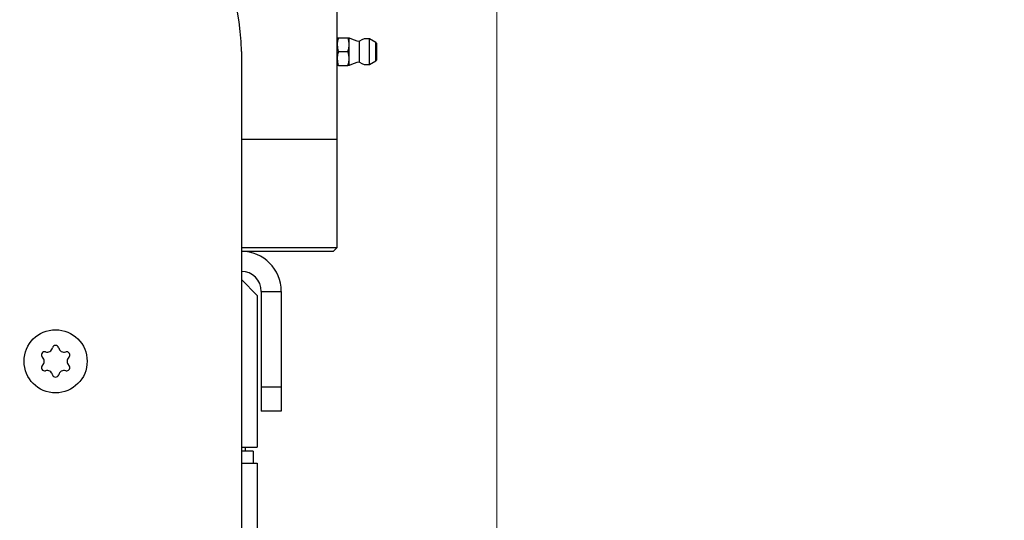
# Model space of a CAD drawing. Units: millimetres. Extents: x 8 to 201, y 4 to 288.
# Drawn here: x 67 to 77, y 150 to 155 of the extents above; entities that cross this region are included whole.
import ezdxf

# ---------------------------------------------------------------- set-up
doc = ezdxf.new("R2010")
doc.units = ezdxf.units.MM
doc.styles.add('SLDTEXTSTYLE0', font='TXT', dxfattribs={"width": 0.7})
doc.dimstyles.new('SLDDIMSTYLE5', dxfattribs={"dimtxt": 2.731911, "dimasz": 2.64, "dimexe": 0, "dimexo": 0.0625, "dimgap": 0.682978, "dimtad": 1, "dimlfac": 25, "dimrnd": 1e-09, "dimzin": 12, "dimdsep": 46, "dimtxsty": 'SLDTEXTSTYLE0', "dimsah": 1, "dimcen": 0.09, "dimadec": 0, "dimazin": 3, "dimtfac": 1, "dimtmove": 0, "dimatfit": 0, "dimfxl": 0, "dimfrac": 2, "dimtolj": 1, "dimtzin": 12, "dimarcsym": 0})

# ---------------------------------------------------------------- blocks, each defined once
blk = doc.blocks.new('_D_12')
at = {"color": 7, "linetype": 'Continuous', "lineweight": 0}
for p, q in [((62.8426, 149.7998), (62.8426, 165.6767)), ((71.9626, 149.7998), (71.9626, 165.6767)), ((62.8426, 164.6767), (57.7626, 164.6767)), ((62.8426, 164.6767), (71.9626, 164.6767)), ((71.9626, 164.6767), (77.0426, 164.6767))]:
    blk.add_line(p, q, dxfattribs=at)
at = {"color": 7, "linetype": 'Continuous', "lineweight": 18}
for points in [[(62.8426, 164.6767), (60.2026, 165.0847), (60.2026, 164.2687)], [(71.9626, 164.6767), (74.6026, 164.2687), (74.6026, 165.0847)]]:
    blk.add_solid(points, dxfattribs=at)
at = {"color": 7, "linetype": 'Continuous', "lineweight": 18, "insert": (64.9234, 167.4052), "char_height": 2.11667, "attachment_point": 1, "style": 'SLDTEXTSTYLE0'}
blk.add_mtext('228', dxfattribs=at)

msp = doc.modelspace()

# ---------------------------------------------------------------- linework, layer by layer
at = {"color": 7, "linetype": 'Continuous', "lineweight": 25}
for p, q in [((70.36262, 154.85979), (70.36262, 155.59979)), ((70.36262, 154.78979), (70.36262, 154.85979)), ((70.37513, 154.85979), (70.47012, 154.85979)), ((70.48262, 154.78979), (70.48262, 154.85979)), ((70.58556, 154.61379), (70.58556, 154.82579)), ((70.75043, 154.81206), (70.68482, 154.84756)), ((70.68482, 154.59203), (70.68482, 154.84756)), ((70.75043, 154.62752), (70.75043, 154.81206)), ((70.75462, 154.80502), (70.75462, 154.63456)), ((69.40262, 154.71979), (69.40262, 147.59979)), ((70.36262, 154.64979), (70.36262, 154.78979)), ((70.37513, 154.71979), (70.47012, 154.71979)), ((70.48262, 154.64979), (70.48262, 154.78979)), ((70.36262, 154.57979), (70.36262, 154.64979)), ((70.48262, 154.57979), (70.48262, 154.64979)), ((70.68482, 154.59203), (70.75043, 154.62752)), ((70.36262, 153.83979), (70.36262, 154.57979)), ((70.37513, 154.57979), (70.47012, 154.57979)), ((70.36262, 153.83979), (69.40262, 153.83979)), ((70.36262, 152.75979), (70.36262, 153.83979)), ((69.40262, 152.75979), (70.36262, 152.75979)), ((70.32262, 152.71979), (70.36262, 152.75979)), ((70.32262, 152.71979), (69.40262, 152.71979)), ((69.56262, 152.27979), (69.40262, 152.43979)), ((69.56262, 152.27979), (69.56262, 150.75979)), ((69.60262, 152.31979), (69.80262, 152.31979)), ((69.60262, 152.31979), (69.60262, 151.35979)), ((69.80262, 152.31979), (69.80262, 151.35979)), ((69.80262, 151.35979), (69.60262, 151.35979)), ((69.60262, 151.35979), (69.60262, 151.11979)), ((69.80262, 151.35979), (69.80262, 151.11979)), ((69.80262, 151.11979), (69.60262, 151.11979)), ((69.40262, 150.75979), (69.56262, 150.75979)), ((69.44262, 150.75979), (69.44262, 150.71979)), ((69.52262, 150.71979), (69.40262, 150.71979)), ((69.52262, 150.71979), (69.52262, 150.59979)), ((69.40262, 150.59979), (69.56262, 150.59979)), ((69.56262, 150.59979), (69.56262, 147.59979))]:
    msp.add_line(p, q, dxfattribs=at)
msp.add_circle((67.54262, 151.61979), 0.316, dxfattribs=at)
for centre, radius, start, end in [((67.44262, 154.71979), 1.96, 0, 180), ((70.60742, 155.06479), 0.24, 238.668701, 264.772998), ((70.66082, 154.71979), 0.13, 79.361291, 125.37459), ((70.74662, 154.80502), 0.008, 0, 61.587176), ((70.60742, 154.37479), 0.24, 95.227002, 121.331299), ((70.66082, 154.71979), 0.13, 234.62541, 280.638709), ((70.74662, 154.63456), 0.008, 298.412824, 0), ((69.40262, 152.31979), 0.4, 0, 90), ((69.40262, 152.31979), 0.2, 0, 90), ((67.45753, 151.76717), 0.05565, 253.341758, 346.658242), ((67.54262, 151.74699), 0.0318, 13.341758, 166.658242), ((67.62771, 151.76717), 0.05565, 193.341758, 286.658242), ((67.43247, 151.68339), 0.0318, 73.341758, 226.658242), ((67.37245, 151.61979), 0.05565, 313.341758, 46.658242), ((67.65278, 151.68339), 0.0318, 313.341758, 106.658242), ((67.7128, 151.61979), 0.05565, 133.341758, 226.658242), ((67.43247, 151.55619), 0.0318, 133.341758, 286.658242), ((67.65278, 151.55619), 0.0318, 253.341758, 46.658242), ((67.45753, 151.47241), 0.05565, 13.341758, 106.658242), ((67.54262, 151.49259), 0.0318, 193.341758, 346.658242), ((67.62771, 151.47241), 0.05565, 73.341758, 166.658242)]:
    msp.add_arc(centre, radius, start, end, dxfattribs=at)
for points, knots in [([(70.37513, 154.85979), (70.37109, 154.84641), (70.36415, 154.82342), (70.36308, 154.79971), (70.36262, 154.78979)], [0, 0, 0, 0, 0.5819524, 1, 1, 1, 1]), ([(70.36262, 154.85979), (70.36336, 154.85979), (70.36474, 154.85979), (70.37183, 154.85979), (70.37513, 154.85979)], [0, 0, 0, 0, 0.5352511, 1, 1, 1, 1]), ([(70.48262, 154.78979), (70.48189, 154.80249), (70.48051, 154.82621), (70.47342, 154.84914), (70.47012, 154.85979)], [0, 0, 0, 0, 0.5352511, 1, 1, 1, 1]), ([(70.47012, 154.85979), (70.47416, 154.85979), (70.4811, 154.85979), (70.48217, 154.85979), (70.48262, 154.85979)], [0, 0, 0, 0, 0.5819524, 1, 1, 1, 1]), ([(70.36262, 154.78979), (70.36336, 154.7771), (70.36474, 154.75338), (70.37183, 154.73045), (70.37513, 154.71979)], [0, 0, 0, 0, 0.5352511, 1, 1, 1, 1]), ([(70.37513, 154.71979), (70.37109, 154.70641), (70.36415, 154.68342), (70.36308, 154.65971), (70.36262, 154.64979)], [0, 0, 0, 0, 0.5819524, 1, 1, 1, 1]), ([(70.47012, 154.71979), (70.47416, 154.73317), (70.4811, 154.75616), (70.48217, 154.77988), (70.48262, 154.78979)], [0, 0, 0, 0, 0.5819524, 1, 1, 1, 1]), ([(70.48262, 154.64979), (70.48189, 154.66249), (70.48051, 154.68621), (70.47342, 154.70914), (70.47012, 154.71979)], [0, 0, 0, 0, 0.5352511, 1, 1, 1, 1]), ([(70.36262, 154.64979), (70.36336, 154.6371), (70.36474, 154.61338), (70.37183, 154.59045), (70.37513, 154.57979)], [0, 0, 0, 0, 0.5352511, 1, 1, 1, 1]), ([(70.47012, 154.57979), (70.47416, 154.59317), (70.4811, 154.61616), (70.48217, 154.63988), (70.48262, 154.64979)], [0, 0, 0, 0, 0.5819524, 1, 1, 1, 1]), ([(70.37513, 154.57979), (70.37109, 154.57979), (70.36415, 154.57979), (70.36308, 154.57979), (70.36262, 154.57979)], [0, 0, 0, 0, 0.5819524, 1, 1, 1, 1]), ([(70.48262, 154.57979), (70.48189, 154.57979), (70.48051, 154.57979), (70.47342, 154.57979), (70.47012, 154.57979)], [0, 0, 0, 0, 0.5352511, 1, 1, 1, 1])]:
    msp.add_open_spline(points, degree=3, knots=knots, dxfattribs=at)

# ---------------------------------------------------------------- dimensions: what is measured, and where the dimension line sits
at = {"color": 7, "linetype": 'Continuous', "lineweight": 18}
dim = msp.add_linear_dim(base=(71.96262, 164.6767), p1=(62.84262, 148.79979), p2=(71.96262, 148.79979), dimstyle='SLDDIMSTYLE5', dxfattribs=at)
dim.commit()
dim.dimension.update_dxf_attribs({"geometry": '_D_12', "text_midpoint": (67.40262, 164.6767), "dimtype": 160})

doc.saveas('drawing.dxf')
